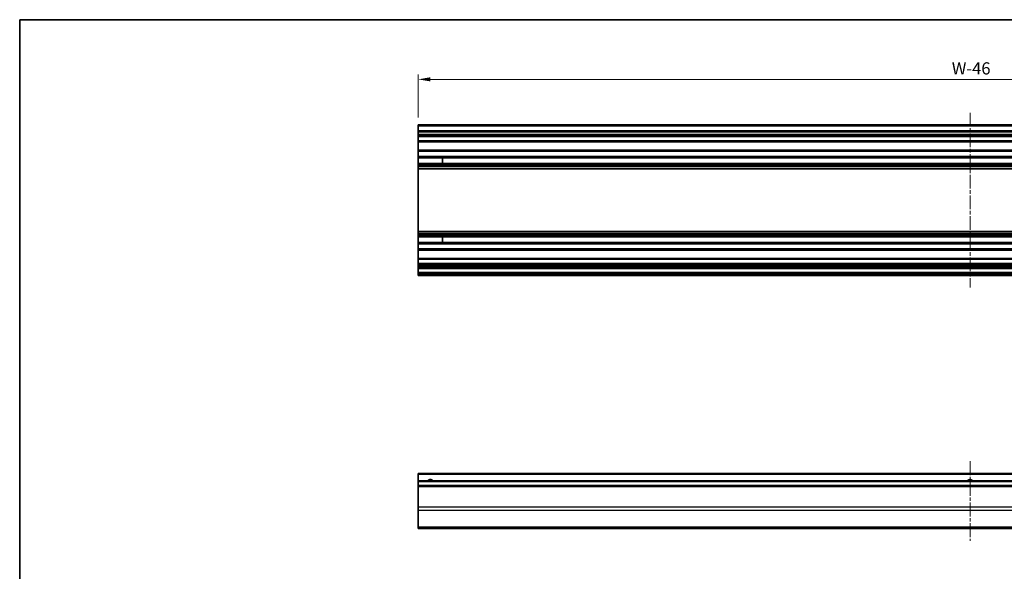
# Model space of a CAD drawing. Units: millimetres. Extents: x 0 to 7294, y 0 to 1265.
# Drawn here: x 2757 to 3162, y 335 to 562 of the extents above; entities that cross this region are included whole.
import ezdxf

# ---------------------------------------------------------------- set-up
doc = ezdxf.new("R2010")
doc.units = ezdxf.units.MM
doc.linetypes.add('CHAIN', pattern=[0.3543, 0.2362, -0.0295, 0.0591, -0.0295])
for name, color, linetype, lineweight in [('Border (ISO)', 7, 'Continuous', 35), ('Dimension (ISO)', 7, 'Continuous', 18), ('Dimension (ISO) @ 1', 7, 'Continuous', 18), ('Visible (ISO)', 7, 'Continuous', 35), ('Visible Narrow (ISO)', 7, 'Continuous', 25)]:
    doc.layers.add(name, color=color, linetype=linetype, lineweight=lineweight)
doc.layers.add('Centerline (ISO)', color=7, linetype='Continuous', lineweight=18, true_color=0x80ffff)
doc.styles.add('Note Text (TK)', font='txt')
doc.dimstyles.new('Default - Method 1b (TK)', dxfattribs={"dimscale": 2.5, "dimtxt": 2.5, "dimasz": 2.5, "dimexe": 1, "dimexo": 1.5, "dimgap": 1, "dimtad": 1, "dimtoh": 1, "dimrnd": 1e-08, "dimdsep": 46, "dimtxsty": 'Note Text (TK)', "dimcen": 0.09, "dimdle": 5, "dimclrd": 100, "dimclre": 100, "dimclrt": 7, "dimadec": 1, "dimazin": 1, "dimtfac": 1, "dimtmove": 0, "dimatfit": 3, "dimfxl": 0, "dimtolj": 1, "dimlwd": -1, "dimlwe": -1, "dimarcsym": 0})

# ---------------------------------------------------------------- blocks, each defined once
blk = doc.blocks.new('図面枠 tk図枠')
at = {"layer": 'Border (ISO)'}
for q in [(405.5, 289), (14.5, 8)]:
    blk.add_line((14.5, 289), q, dxfattribs=at)
blk = doc.blocks.new('*D72')
at = {"layer": 'Defpoints', "color": 0, "transparency": 16777216}
for p in [(2920.84, 537.47), (2920.84, 518.74), (3374.84, 518.74)]:
    blk.add_point(p, dxfattribs=at)
at = {"layer": 'Dimension (ISO)', "color": 100, "transparency": 16777216}
for p, q in [((2920.84, 521.74), (2920.84, 539.47)), ((3374.84, 521.74), (3374.84, 539.47)), ((3369.84, 537.47), (2925.84, 537.47))]:
    blk.add_line(p, q, dxfattribs=at)
for points in [[(2925.84, 538.31), (2925.84, 536.64), (2920.84, 537.47)], [(3369.84, 538.31), (3369.84, 536.64), (3374.84, 537.47)]]:
    blk.add_solid(points, dxfattribs=at)
at = {"layer": 'Dimension (ISO)', "color": 7, "transparency": 16777216, "insert": (3138.77, 541.97), "char_height": 5, "attachment_point": 4, "style": 'Note Text (TK)'}
blk.add_mtext('\\A1; W-46', dxfattribs=at)

msp = doc.modelspace()

# ---------------------------------------------------------------- linework, layer by layer
at = {"layer": 'Centerline (ISO)', "linetype": 'CHAIN', "ltscale": 23.990969}
for p, q in [((3147.8365, 523.7374), (3147.8365, 451.8374)), ((3147.8365, 380.4308), (3147.8365, 347.7308))]:
    msp.add_line(p, q, dxfattribs=at)
at = {"layer": 'Visible (ISO)'}
for p, q in [((2920.8365, 518.2374), (2920.8365, 518.7374)), ((3374.8365, 518.7374), (2920.8365, 518.7374)), ((2920.8365, 518.2374), (2920.8365, 516.2374)), ((2920.8365, 515.7374), (2920.8365, 516.2374)), ((3374.8365, 516.2374), (2920.8365, 516.2374)), ((2920.8365, 515.7374), (2920.8365, 514.7374)), ((2920.8365, 514.2374), (2920.8365, 514.7374)), ((2920.8365, 513.8874), (2920.8365, 514.2374)), ((3374.8365, 514.2374), (2920.8365, 514.2374)), ((2920.8365, 513.8874), (2920.8365, 512.2374)), ((2920.8365, 511.7374), (2920.8365, 512.2374)), ((2920.8365, 511.7374), (2920.8365, 508.3374)), ((3374.8365, 511.7374), (2920.8365, 511.7374)), ((2920.8365, 507.8374), (2920.8365, 508.3374)), ((3374.8365, 508.3374), (2920.8365, 508.3374)), ((2920.8365, 507.8374), (2920.8365, 505.7101)), ((2920.8365, 505.1672), (2920.8365, 505.7101)), ((3374.8365, 505.7101), (2920.8365, 505.7101)), ((2920.8365, 505.1672), (2920.8365, 502.9077)), ((3374.8365, 505.1672), (2920.8365, 505.1672)), ((2920.8365, 502.3647), (2920.8365, 502.9077)), ((3374.8365, 502.9077), (2920.8365, 502.9077)), ((2920.8365, 502.3647), (2920.8365, 501.8506)), ((3374.8365, 502.3647), (2920.8365, 502.3647)), ((2930.8365, 502.8993), (2930.8365, 505.1756)), ((2920.8365, 501.5138), (2920.8365, 501.8506)), ((3374.8365, 501.8506), (2920.8365, 501.8506)), ((2920.8365, 500.6373), (2920.8365, 501.5138)), ((2920.8365, 500.6373), (2920.8365, 474.9375)), ((3374.8365, 500.6373), (2920.8365, 500.6373)), ((2920.8365, 474.061), (2920.8365, 474.9375)), ((3374.8365, 474.9375), (2920.8365, 474.9375)), ((2920.8365, 473.7243), (2920.8365, 474.061)), ((2920.8365, 473.7243), (2920.8365, 473.2101)), ((3374.8365, 473.7243), (2920.8365, 473.7243)), ((2920.8365, 472.6672), (2920.8365, 473.2101)), ((3374.8365, 473.2101), (2920.8365, 473.2101)), ((2920.8365, 472.6672), (2920.8365, 470.4077)), ((3374.8365, 472.6672), (2920.8365, 472.6672)), ((2920.8365, 469.8647), (2920.8365, 470.4077)), ((3374.8365, 470.4077), (2920.8365, 470.4077)), ((2920.8365, 469.8647), (2920.8365, 467.7374)), ((3374.8365, 469.8647), (2920.8365, 469.8647)), ((2930.8365, 470.3993), (2930.8365, 472.6756)), ((2920.8365, 467.2374), (2920.8365, 467.7374)), ((2920.8365, 467.2374), (2920.8365, 463.8374)), ((3374.8365, 467.2374), (2920.8365, 467.2374)), ((2920.8365, 463.3374), (2920.8365, 463.8374)), ((3374.8365, 463.8374), (2920.8365, 463.8374)), ((2920.8365, 463.3374), (2920.8365, 461.6874)), ((2920.8365, 461.1874), (2920.8365, 461.6874)), ((2920.8365, 461.1874), (2920.8365, 460.8874)), ((3374.8365, 461.1874), (2920.8365, 461.1874)), ((2920.8365, 460.3874), (2920.8365, 460.8874)), ((3374.8365, 460.8874), (2920.8365, 460.8874)), ((2920.8365, 460.3874), (2920.8365, 460.1874)), ((2920.8365, 459.6874), (2920.8365, 460.1874)), ((2920.8365, 459.6874), (2920.8365, 458.0374)), ((3374.8365, 459.6874), (2920.8365, 459.6874)), ((2920.8365, 457.5374), (2920.8365, 458.0374)), ((3374.8365, 458.0374), (2920.8365, 458.0374)), ((2920.8365, 457.5374), (2920.8365, 457.3374)), ((2920.8365, 456.8374), (2920.8365, 457.3374)), ((3374.8365, 456.8374), (2920.8365, 456.8374)), ((2920.8365, 374.9308), (2920.8365, 375.4308)), ((3374.8365, 375.4308), (2920.8365, 375.4308)), ((2920.8365, 374.9308), (2920.8365, 372.4308)), ((2920.8365, 371.9308), (2920.8365, 372.4308)), ((3374.8365, 372.4308), (2920.8365, 372.4308)), ((2920.8365, 371.9308), (2920.8365, 370.4308)), ((2920.8365, 369.9308), (2920.8365, 370.4308)), ((3374.8365, 370.4308), (2920.8365, 370.4308)), ((2920.8365, 369.9308), (2920.8365, 361.5593)), ((2920.8365, 360.1451), (2920.8365, 361.5593)), ((2920.8365, 360.1451), (2920.8365, 353.3166)), ((2920.8365, 352.7308), (2920.8365, 353.3166)), ((2920.8365, 352.7308), (3374.8365, 352.7308))]:
    msp.add_line(p, q, dxfattribs=at)
for centre in [(2925.8365, 371.4308), (3147.8365, 371.4308)]:
    msp.add_arc(centre, 1.2295, 54.423431, 125.576569, dxfattribs=at)
at = {"layer": 'Visible Narrow (ISO)'}
for p, q in [((3374.8365, 518.2374), (2920.8365, 518.2374)), ((3374.8365, 515.7374), (2920.8365, 515.7374)), ((3374.8365, 514.7374), (2920.8365, 514.7374)), ((3374.8365, 513.8874), (2920.8365, 513.8874)), ((3374.8365, 512.2374), (2920.8365, 512.2374)), ((3374.8365, 507.8374), (2920.8365, 507.8374)), ((2920.8365, 505.1756), (2930.8365, 505.1756)), ((2930.8365, 502.8993), (2920.8365, 502.8993)), ((3374.8365, 501.5138), (2920.8365, 501.5138)), ((3374.8365, 474.061), (2920.8365, 474.061)), ((2920.8365, 472.6756), (2930.8365, 472.6756)), ((2930.8365, 470.3993), (2920.8365, 470.3993)), ((3374.8365, 467.7374), (2920.8365, 467.7374)), ((3374.8365, 463.3374), (2920.8365, 463.3374)), ((3374.8365, 461.6874), (2920.8365, 461.6874)), ((3374.8365, 460.3874), (2920.8365, 460.3874)), ((3374.8365, 460.1874), (2920.8365, 460.1874)), ((3374.8365, 457.5374), (2920.8365, 457.5374)), ((3374.8365, 457.3374), (2920.8365, 457.3374)), ((3374.8365, 374.9308), (2920.8365, 374.9308)), ((3374.8365, 371.9308), (2920.8365, 371.9308)), ((3374.8365, 369.9308), (2920.8365, 369.9308)), ((3374.8365, 361.5593), (2920.8365, 361.5593)), ((3374.8365, 360.1451), (2920.8365, 360.1451)), ((3374.8365, 353.3166), (2920.8365, 353.3166))]:
    msp.add_line(p, q, dxfattribs=at)
for centre in [(2925.8365, 371.4308), (3147.8365, 371.4308)]:
    msp.add_arc(centre, 1.5, 41.810315, 138.189685, dxfattribs=at)

# ---------------------------------------------------------------- block references
at = {"xscale": 2, "yscale": 2, "zscale": 2}
msp.add_blockref('図面枠 tk図枠', (2728, -16), dxfattribs=at)

# ---------------------------------------------------------------- dimensions: what is measured, and where the dimension line sits
at = {"layer": 'Dimension (ISO) @ 1', "color": 100, "true_color": 0x00ff3f}
dim = msp.add_linear_dim(base=(2920.8365, 537.4723), p1=(3374.8365, 518.7374), p2=(2920.8365, 518.7374), angle=180, text=' W-46', dimstyle='Default - Method 1b (TK)', override={"dimscale": 1, "dimtxt": 5, "dimasz": 5, "dimexe": 2, "dimexo": 3, "dimgap": 2, "dimtoh": 0, "dimdec": 2, "dimcen": 0.18, "dimtp": 0, "dimtm": 0, "dimtdec": 2, "dimtix": 0, "dimtofl": 0, "dimtmove": 0, "dimatfit": 1}, dxfattribs=at)
dim.commit()
dim.dimension.update_dxf_attribs({"geometry": '*D72', "text_midpoint": (3147.8365, 537.4723), "dimtype": 128})

doc.saveas('drawing.dxf')
